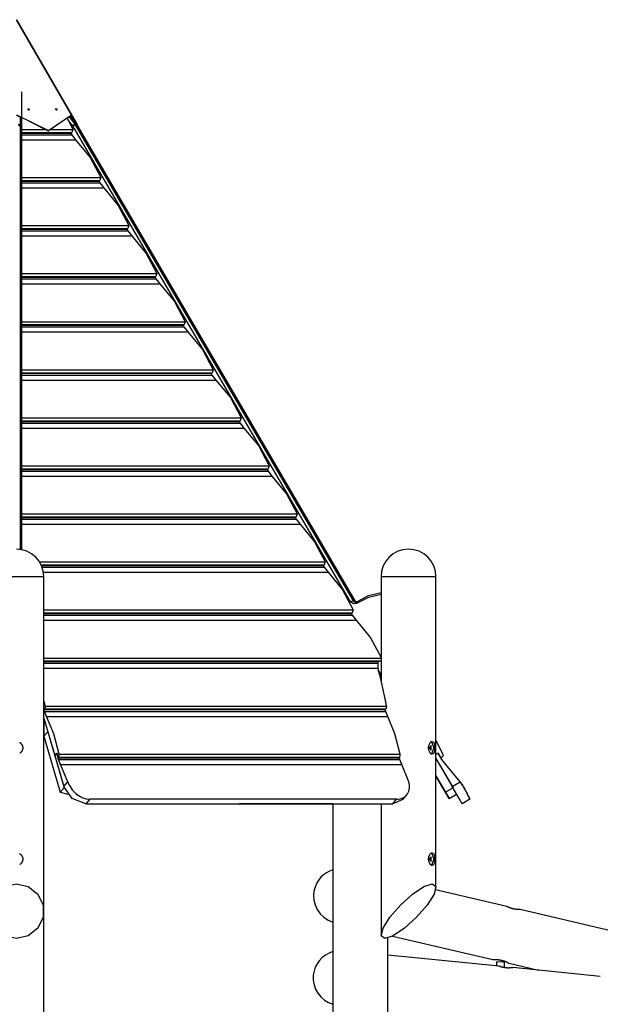
# Model space of a CAD drawing. Units: inches. Extents: x 232 to 380, y 120 to 299.
# Drawn here: x 271 to 286, y 275 to 299 of the extents above; entities that cross this region are included whole.
import ezdxf

# ---------------------------------------------------------------- set-up
doc = ezdxf.new("R2010")
doc.units = ezdxf.units.IN
doc.header["$MEASUREMENT"] = 0
doc.layers.add('Ebene 1', color=7, linetype='Continuous')

msp = doc.modelspace()

# ---------------------------------------------------------------- linework, layer by layer
at = {"layer": 'Ebene 1', "color": 179, "lineweight": 25, "true_color": 0x1a171b}
for points in [[(272.691, 296.982), (271.311, 299.374)], [(271.311, 299.374), (272.691, 296.982)], [(271.446, 296.611), (271.446, 297.118), (271.446, 297.56)], [(271.62, 297.095), (271.592, 297.127), (271.629, 297.127), (271.62, 297.095), (271.62, 297.095)], [(271.593, 297.13), (271.622, 297.126), (271.63, 297.098)], [(272.313, 297.095), (272.284, 297.127), (272.322, 297.127), (272.313, 297.095), (272.313, 297.095)], [(272.286, 297.13), (272.314, 297.126), (272.323, 297.098)], [(271.306, 296.982), (272.114, 296.583)], [(271.306, 296.975), (271.446, 296.906)], [(271.401, 296.928), (271.401, 296.704)], [(271.592, 296.834), (272.11, 296.578)], [(272.11, 296.578), (272.48, 296.834)], [(272.114, 296.583), (272.691, 296.982)], [(272.586, 296.908), (272.684, 296.975)], [(272.586, 296.908), (272.727, 296.611)], [(272.725, 296.704), (272.622, 296.841)], [(272.63, 296.938), (272.783, 296.738)], [(272.828, 296.738), (272.66, 296.959)], [(272.835, 296.735), (272.663, 296.961)], [(272.684, 296.975), (272.724, 296.906)], [(272.691, 296.982), (272.833, 296.738)], [(272.777, 296.811), (272.726, 296.908)], [(272.765, 296.834), (272.784, 296.802)], [(272.765, 296.834), (272.777, 296.811)], [(271.401, 296.704), (271.387, 296.728), (271.351, 296.738)], [(271.351, 296.73), (271.387, 296.721), (271.401, 296.702)], [(271.401, 296.704), (271.401, 296.703), (271.401, 296.702)], [(271.401, 296.702), (271.401, 286.046)], [(271.446, 296.522), (271.401, 296.677)], [(271.446, 296.611), (272.044, 296.611)], [(271.446, 296.536), (271.446, 296.611)], [(272.11, 296.578), (272.114, 296.583)], [(272.158, 296.611), (272.727, 296.611)], [(272.727, 296.611), (272.702, 296.536)], [(272.783, 296.738), (272.755, 296.728), (272.725, 296.704)], [(272.727, 296.702), (272.726, 296.703), (272.725, 296.704)], [(272.727, 296.702), (272.76, 296.721), (272.788, 296.73)], [(279.722, 284.727), (272.727, 296.702)], [(272.828, 296.738), (272.783, 296.738)], [(272.783, 296.738), (272.785, 296.734), (272.788, 296.73)], [(272.788, 296.73), (279.783, 284.755)], [(272.833, 296.73), (272.788, 296.73)], [(272.833, 296.73), (272.83, 296.734), (272.828, 296.738)], [(272.835, 296.735), (272.832, 296.737), (272.828, 296.738)], [(279.828, 284.755), (272.833, 296.73)], [(272.833, 296.73), (272.838, 296.729), (272.84, 296.727)], [(272.84, 296.727), (272.838, 296.731), (272.835, 296.735)], [(279.835, 284.752), (272.84, 296.727)], [(271.446, 296.536), (272.702, 296.536)], [(271.446, 296.52), (271.446, 296.536)], [(271.446, 296.52), (272.675, 296.52)], [(271.446, 296.477), (271.446, 296.52)], [(271.446, 296.477), (272.7, 296.477)], [(271.446, 296.351), (271.446, 296.477)], [(271.446, 296.351), (272.798, 296.351)], [(271.446, 295.402), (271.446, 295.909), (271.446, 296.351)], [(272.702, 296.536), (272.675, 296.52)], [(272.675, 296.52), (272.7, 296.477)], [(272.7, 296.477), (272.798, 296.351)], [(272.798, 296.351), (273.165, 295.909), (273.433, 295.402)], [(271.446, 295.402), (273.433, 295.402)], [(271.446, 295.327), (271.446, 295.402)], [(271.446, 295.327), (273.408, 295.327)], [(271.446, 295.312), (271.446, 295.327)], [(271.446, 295.268), (271.446, 295.312)], [(271.446, 295.312), (273.381, 295.312)], [(273.408, 295.327), (273.381, 295.312)], [(273.381, 295.312), (273.406, 295.268)], [(273.433, 295.402), (273.408, 295.327)], [(271.446, 295.268), (273.406, 295.268)], [(271.446, 295.143), (271.446, 295.268)], [(271.446, 295.143), (273.504, 295.143)], [(271.446, 294.193), (271.446, 294.7), (271.446, 295.143)], [(273.406, 295.268), (273.504, 295.143)], [(273.504, 295.143), (273.871, 294.7), (274.14, 294.193)], [(271.446, 294.193), (274.14, 294.193)], [(271.446, 294.119), (271.446, 294.193)], [(271.446, 294.119), (274.114, 294.119)], [(271.446, 294.103), (271.446, 294.119)], [(271.446, 294.103), (274.087, 294.103)], [(271.446, 294.06), (271.446, 294.103)], [(274.114, 294.119), (274.087, 294.103)], [(274.087, 294.103), (274.112, 294.06)], [(274.14, 294.193), (274.114, 294.119)], [(271.446, 294.06), (274.112, 294.06)], [(271.446, 293.934), (271.446, 294.06)], [(271.446, 293.934), (274.21, 293.934)], [(271.446, 292.984), (271.446, 293.492), (271.446, 293.934)], [(274.112, 294.06), (274.21, 293.934)], [(274.21, 293.934), (274.577, 293.492), (274.846, 292.984)], [(271.446, 292.984), (274.846, 292.984)], [(271.446, 292.91), (271.446, 292.984)], [(271.446, 292.91), (274.82, 292.91)], [(271.446, 292.894), (271.446, 292.91)], [(271.446, 292.851), (271.446, 292.894)], [(271.446, 292.894), (274.793, 292.894)], [(271.446, 292.851), (274.819, 292.851)], [(271.446, 292.725), (271.446, 292.851)], [(274.82, 292.91), (274.793, 292.894)], [(274.793, 292.894), (274.819, 292.851)], [(274.819, 292.851), (274.917, 292.725)], [(274.846, 292.984), (274.82, 292.91)], [(271.446, 292.725), (274.917, 292.725)], [(271.446, 291.775), (271.446, 292.283), (271.446, 292.725)], [(274.917, 292.725), (275.283, 292.283), (275.552, 291.775)], [(271.446, 291.775), (275.552, 291.775)], [(271.446, 291.701), (271.446, 291.775)], [(271.446, 291.701), (275.527, 291.701)], [(271.446, 291.685), (271.446, 291.701)], [(271.446, 291.642), (271.446, 291.685)], [(271.446, 291.685), (275.499, 291.685)], [(271.446, 291.642), (275.525, 291.642)], [(271.446, 291.516), (271.446, 291.642)], [(275.527, 291.701), (275.499, 291.685)], [(275.499, 291.685), (275.525, 291.642)], [(275.525, 291.642), (275.622, 291.516)], [(275.552, 291.775), (275.527, 291.701)], [(271.446, 291.516), (275.622, 291.516)], [(271.446, 290.566), (271.446, 291.074), (271.446, 291.516)], [(275.622, 291.516), (275.989, 291.074), (276.258, 290.566)], [(271.446, 290.566), (276.258, 290.566)], [(271.446, 290.492), (271.446, 290.566)], [(271.446, 290.492), (276.233, 290.492)], [(271.446, 290.476), (271.446, 290.492)], [(271.446, 290.476), (276.206, 290.476)], [(271.446, 290.433), (271.446, 290.476)], [(271.446, 290.433), (276.231, 290.433)], [(271.446, 290.307), (271.446, 290.433)], [(276.233, 290.492), (276.206, 290.476)], [(276.206, 290.476), (276.231, 290.433)], [(276.231, 290.433), (276.329, 290.307)], [(276.258, 290.566), (276.233, 290.492)], [(271.446, 290.307), (276.329, 290.307)], [(271.446, 289.358), (271.446, 289.865), (271.446, 290.307)], [(276.329, 290.307), (276.696, 289.865), (276.964, 289.358)], [(271.446, 289.358), (276.964, 289.358)], [(271.446, 289.283), (271.446, 289.358)], [(271.446, 289.283), (276.939, 289.283)], [(271.446, 289.267), (271.446, 289.283)], [(271.446, 289.267), (276.911, 289.267)], [(271.446, 289.224), (271.446, 289.267)], [(271.446, 289.224), (276.937, 289.224)], [(271.446, 289.098), (271.446, 289.224)], [(276.939, 289.283), (276.911, 289.267)], [(276.911, 289.267), (276.937, 289.224)], [(276.937, 289.224), (277.035, 289.098)], [(276.964, 289.358), (276.939, 289.283)], [(271.446, 289.098), (277.035, 289.098)], [(271.446, 288.148), (271.446, 288.656), (271.446, 289.098)], [(277.035, 289.098), (277.402, 288.656), (277.67, 288.148)], [(271.446, 288.148), (277.67, 288.148)], [(271.446, 288.074), (271.446, 288.148)], [(277.67, 288.148), (277.645, 288.074)], [(271.446, 288.074), (277.645, 288.074)], [(271.446, 288.058), (271.446, 288.074)], [(271.446, 288.015), (271.446, 288.058)], [(271.446, 288.058), (277.618, 288.058)], [(271.446, 288.015), (277.643, 288.015)], [(271.446, 287.889), (271.446, 288.015)], [(271.446, 287.889), (277.741, 287.89)], [(271.446, 286.94), (271.446, 287.447), (271.446, 287.889)], [(277.645, 288.074), (277.618, 288.058)], [(277.618, 288.058), (277.643, 288.015)], [(277.643, 288.015), (277.741, 287.89)], [(277.741, 287.89), (278.108, 287.447), (278.377, 286.94)], [(271.446, 286.94), (278.377, 286.94)], [(271.446, 286.866), (271.446, 286.94)], [(278.377, 286.94), (278.351, 286.866)], [(271.446, 286.866), (278.351, 286.866)], [(271.446, 286.85), (271.446, 286.866)], [(271.446, 286.85), (278.324, 286.85)], [(271.446, 286.806), (271.446, 286.85)], [(271.446, 286.806), (278.349, 286.806)], [(271.446, 286.681), (271.446, 286.806)], [(271.446, 286.681), (278.447, 286.681)], [(271.446, 286.038), (271.446, 286.681)], [(278.351, 286.866), (278.324, 286.85)], [(278.324, 286.85), (278.349, 286.806)], [(278.349, 286.806), (278.447, 286.681)], [(278.447, 286.681), (278.814, 286.239), (279.083, 285.731)], [(271.401, 286.475), (271.446, 286.475)], [(271.446, 286.358), (271.401, 286.359)], [(271.89, 285.731), (279.083, 285.731)], [(271.931, 285.656), (279.057, 285.656)], [(279.057, 285.656), (279.03, 285.641)], [(279.083, 285.731), (279.057, 285.656)], [(271.938, 285.641), (279.03, 285.641)], [(271.955, 285.598), (279.055, 285.598)], [(271.988, 285.472), (279.153, 285.472)], [(279.03, 285.641), (279.055, 285.598)], [(279.055, 285.598), (279.153, 285.472)], [(279.153, 285.472), (279.52, 285.03), (279.789, 284.522)], [(270.616, 285.362), (270.748, 285.362), (271.093, 285.362), (271.52, 285.362), (271.865, 285.362), (271.996, 285.362)], [(271.996, 276.943), (271.996, 285.362)], [(280.489, 285.362), (280.489, 282.738)], [(280.489, 285.362), (280.581, 285.362), (280.834, 285.362)], [(280.834, 285.362), (281.299, 285.362), (281.708, 285.362), (281.869, 285.362)], [(281.869, 277.54), (281.869, 285.362)], [(280.489, 284.915), (280.169, 284.839), (279.871, 284.687)], [(279.875, 284.73), (280.172, 284.883), (280.489, 284.962)], [(279.722, 284.727), (279.755, 284.747), (279.783, 284.755)], [(279.871, 284.687), (279.79, 284.673), (279.722, 284.727)], [(279.828, 284.755), (279.783, 284.755)], [(279.783, 284.755), (279.807, 284.729), (279.84, 284.72)], [(279.861, 284.725), (279.842, 284.737), (279.828, 284.755)], [(279.828, 284.755), (279.832, 284.754), (279.835, 284.752)], [(279.863, 284.725), (279.853, 284.732), (279.844, 284.74), (279.837, 284.75), (279.836, 284.751), (279.835, 284.752)], [(279.869, 284.729), (279.854, 284.722), (279.84, 284.721)], [(279.871, 284.687), (279.864, 284.718), (279.875, 284.73)], [(271.996, 284.522), (279.789, 284.522)], [(271.996, 284.448), (279.763, 284.448)], [(271.996, 284.432), (279.736, 284.432)], [(279.763, 284.448), (279.736, 284.432)], [(279.736, 284.432), (279.762, 284.389)], [(279.789, 284.522), (279.763, 284.448)], [(271.996, 284.389), (279.762, 284.389)], [(271.996, 284.263), (279.859, 284.263)], [(279.762, 284.389), (279.859, 284.263)], [(279.859, 284.263), (280.226, 283.821), (280.495, 283.313)], [(271.996, 283.313), (280.489, 283.313)], [(271.996, 283.239), (280.47, 283.239)], [(271.996, 283.223), (280.442, 283.223)], [(271.996, 283.18), (280.41, 283.18)], [(280.41, 283.18), (280.405, 283.115), (280.409, 283.054)], [(280.417, 283.223), (280.41, 283.18)], [(280.47, 283.239), (280.442, 283.223)], [(280.489, 283.257), (280.47, 283.239)], [(271.996, 283.054), (280.409, 283.054)], [(280.409, 283.054), (280.41, 283.047), (280.411, 283.041), (280.413, 283.034), (280.414, 283.027), (280.416, 283.014), (280.419, 283), (280.425, 282.972), (280.431, 282.943), (280.438, 282.914), (280.446, 282.885), (280.454, 282.855), (280.463, 282.825)], [(280.419, 283.002), (280.489, 282.883)], [(280.463, 282.825), (280.587, 282.287)], [(280.489, 282.796), (280.478, 282.777)], [(271.996, 282.229), (272.006, 282.196), (272.012, 282.173), (272.017, 282.15), (272.023, 282.127), (272.028, 282.104)], [(280.587, 282.287), (280.591, 282.264), (280.595, 282.242), (280.599, 282.219), (280.603, 282.196), (280.607, 282.173), (280.611, 282.15), (280.615, 282.127), (280.62, 282.104)], [(271.999, 282.024), (271.996, 282.033)], [(271.999, 282.024), (271.996, 282.033)], [(271.999, 282.024), (271.996, 282.021)], [(272.028, 282.059), (271.999, 282.024)], [(272.002, 282.014), (271.999, 282.024)], [(272.015, 281.971), (271.999, 282.024)], [(272.016, 282.03), (272.002, 282.014)], [(272.002, 282.014), (280.593, 282.014)], [(272.015, 281.971), (280.605, 281.971)], [(272.064, 281.845), (272.015, 281.971)], [(272.028, 282.059), (272.023, 282.042), (272.016, 282.03)], [(272.016, 282.03), (280.606, 282.03)], [(272.028, 282.104), (280.62, 282.104)], [(272.028, 282.104), (272.029, 282.099), (272.03, 282.093), (272.03, 282.09), (272.03, 282.087), (272.03, 282.086), (272.03, 282.084), (272.03, 282.083), (272.03, 282.081), (272.03, 282.075), (272.03, 282.07), (272.029, 282.067), (272.029, 282.064), (272.029, 282.061), (272.028, 282.059)], [(280.606, 282.03), (280.593, 282.014)], [(280.605, 281.971), (280.593, 282.014)], [(280.655, 281.845), (280.605, 281.971)], [(280.619, 282.059), (280.614, 282.042), (280.606, 282.03)], [(280.62, 282.104), (280.62, 282.099), (280.621, 282.093), (280.621, 282.09), (280.621, 282.087), (280.621, 282.086), (280.621, 282.084), (280.621, 282.083), (280.621, 282.081), (280.621, 282.075), (280.621, 282.07), (280.621, 282.067), (280.62, 282.064), (280.62, 282.061), (280.619, 282.059)], [(271.996, 281.796), (272.27, 280.857)], [(271.999, 281.787), (272.001, 281.344)], [(272.064, 281.845), (280.655, 281.845)], [(272.381, 280.896), (272.247, 281.403), (272.064, 281.845)], [(280.972, 280.896), (280.838, 281.403), (280.655, 281.845)], [(272.001, 281.344), (272.096, 281.454)], [(272.096, 281.454), (272.508, 280.045)], [(271.388, 281.19), (271.392, 281.187), (271.395, 281.185), (271.402, 281.181), (271.408, 281.176), (271.414, 281.171), (271.419, 281.166), (271.422, 281.163), (271.425, 281.16), (271.427, 281.157), (271.43, 281.154), (271.435, 281.148), (271.439, 281.142), (271.443, 281.135), (271.447, 281.128), (271.451, 281.121), (271.454, 281.114), (271.455, 281.11), (271.457, 281.107), (271.458, 281.103), (271.459, 281.099), (271.461, 281.092), (271.463, 281.084), (271.465, 281.076), (271.465, 281.068), (271.466, 281.064), (271.466, 281.061), (271.466, 281.058), (271.466, 281.057), (271.466, 281.055), (271.466, 281.052), (271.466, 281.045), (271.466, 281.037), (271.465, 281.029), (271.463, 281.021), (271.461, 281.014), (271.459, 281.006), (271.459, 281.004), (271.458, 281.002), (271.458, 281.001), (271.457, 280.999), (271.455, 280.995), (271.454, 280.991), (271.451, 280.984), (271.447, 280.977), (271.443, 280.97), (271.439, 280.964), (271.438, 280.962), (271.437, 280.96), (271.436, 280.959), (271.435, 280.957), (271.433, 280.954), (271.43, 280.951), (271.425, 280.945), (271.419, 280.94), (271.414, 280.934), (271.408, 280.929), (271.405, 280.927), (271.402, 280.924), (271.4, 280.923), (271.399, 280.922), (271.397, 280.92), (271.395, 280.919), (271.389, 280.915)], [(271.996, 270.521), (271.996, 281.273)], [(272.001, 281.344), (272.412, 279.934)], [(272.001, 281.344), (272.412, 279.934)], [(281.777, 280.893), (281.76, 280.896), (281.744, 280.905), (281.727, 280.919), (281.712, 280.94), (281.689, 280.991), (281.68, 281.052), (281.689, 281.113), (281.712, 281.166), (281.727, 281.185), (281.744, 281.2), (281.76, 281.209), (281.777, 281.212), (281.805, 281.2), (281.825, 281.166), (281.837, 281.114), (281.84, 281.052), (281.837, 280.991), (281.825, 280.94), (281.805, 280.905), (281.777, 280.893), (281.777, 280.893)], [(281.754, 281.207), (281.813, 281.054), (281.755, 280.898)], [(282.047, 280.896), (281.869, 281.258)], [(282.047, 280.896), (281.869, 281.258)], [(281.698, 281.052), (281.75, 280.992), (281.75, 281.113), (281.698, 281.052), (281.698, 281.052)], [(272.322, 280.917), (272.27, 280.857)], [(272.27, 280.857), (272.322, 280.917)], [(272.27, 280.857), (272.497, 280.08)], [(272.368, 280.762), (272.322, 280.917)], [(272.322, 280.917), (272.355, 280.805)], [(272.355, 280.805), (272.369, 280.821)], [(272.355, 280.805), (280.946, 280.805)], [(272.368, 280.762), (280.959, 280.762)], [(272.417, 280.636), (272.368, 280.762)], [(272.369, 280.821), (272.382, 280.853), (272.381, 280.896)], [(272.369, 280.821), (280.96, 280.821)], [(272.381, 280.896), (280.972, 280.896)], [(280.946, 280.805), (280.96, 280.821)], [(280.959, 280.762), (280.946, 280.805)], [(281.008, 280.636), (280.959, 280.762)], [(280.96, 280.821), (280.973, 280.853), (280.972, 280.896)], [(281.929, 280.917), (281.869, 280.882)], [(281.869, 280.882), (281.929, 280.917)], [(281.869, 280.783), (282.28, 280.08)], [(281.869, 280.783), (282.3, 280.045)], [(282.02, 280.762), (281.929, 280.917)], [(281.929, 280.917), (281.995, 280.805)], [(281.995, 280.805), (282.022, 280.821)], [(282.02, 280.762), (281.995, 280.805)], [(282.118, 280.636), (282.02, 280.762)], [(282.118, 280.636), (282.02, 280.762)], [(272.417, 280.636), (281.008, 280.636)], [(272.599, 280.198), (272.417, 280.636)], [(281.19, 280.198), (281.008, 280.636)], [(282.482, 280.198), (282.118, 280.636)], [(282.482, 280.198), (282.118, 280.636)], [(282.2, 279.779), (281.869, 280.347)], [(281.869, 280.347), (282.11, 279.934)], [(281.869, 280.347), (282.2, 279.779)], [(282.2, 279.779), (281.869, 280.347)], [(282.2, 279.779), (281.869, 280.347)], [(281.869, 280.347), (282.11, 279.934)], [(272.508, 280.045), (272.412, 279.934)], [(272.497, 280.08), (272.599, 280.198)], [(273.057, 279.648), (272.713, 279.774), (272.497, 280.08)], [(272.508, 280.045), (272.509, 280.045)], [(272.599, 280.198), (272.614, 280.157), (272.633, 280.116), (272.656, 280.076), (272.682, 280.036), (272.711, 279.997), (272.743, 279.96), (272.777, 279.925), (272.814, 279.893), (272.894, 279.837), (272.978, 279.795), (273.065, 279.769), (273.152, 279.759)], [(280.877, 279.759), (280.919, 279.762), (280.959, 279.768), (280.998, 279.779), (281.035, 279.794), (281.069, 279.813), (281.1, 279.836), (281.128, 279.863), (281.152, 279.892), (281.188, 279.96), (281.207, 280.035), (281.208, 280.116), (281.19, 280.198)], [(282.3, 280.045), (282.11, 279.934)], [(282.28, 280.08), (282.482, 280.198)], [(282.532, 279.648), (282.458, 279.774), (282.28, 280.08)], [(282.3, 280.045), (282.3, 280.045)], [(282.482, 280.198), (282.496, 280.178), (282.509, 280.157), (282.522, 280.137), (282.535, 280.116), (282.547, 280.096), (282.56, 280.076), (282.563, 280.071), (282.566, 280.065), (282.569, 280.06), (282.572, 280.055), (282.577, 280.046), (282.583, 280.036), (282.594, 280.016), (282.605, 279.997), (282.615, 279.979), (282.625, 279.96), (282.63, 279.951), (282.635, 279.943), (282.637, 279.938), (282.639, 279.934), (282.64, 279.932), (282.641, 279.93), (282.642, 279.927), (282.644, 279.925), (282.652, 279.909), (282.66, 279.893), (282.668, 279.878), (282.675, 279.863), (282.681, 279.85), (282.687, 279.837), (282.688, 279.835), (282.689, 279.834), (282.69, 279.832), (282.69, 279.831), (282.692, 279.828), (282.693, 279.825), (282.696, 279.819), (282.698, 279.814), (282.703, 279.804), (282.707, 279.795), (282.711, 279.787), (282.714, 279.78), (282.715, 279.777), (282.717, 279.773), (282.717, 279.772), (282.718, 279.771), (282.718, 279.77), (282.719, 279.768), (282.72, 279.764), (282.722, 279.762), (282.722, 279.76), (282.723, 279.759)], [(282.723, 279.759), (282.722, 279.76), (282.722, 279.762), (282.72, 279.764), (282.719, 279.768), (282.717, 279.773), (282.714, 279.779), (282.713, 279.781), (282.713, 279.783), (282.712, 279.783), (282.711, 279.784), (282.711, 279.786), (282.711, 279.786), (282.709, 279.791), (282.707, 279.794), (282.703, 279.804), (282.699, 279.813), (282.693, 279.825), (282.687, 279.836), (282.685, 279.843), (282.681, 279.849), (282.68, 279.853), (282.678, 279.856), (282.677, 279.859), (282.675, 279.863), (282.668, 279.877), (282.66, 279.892), (282.652, 279.908), (282.644, 279.925), (282.635, 279.942), (282.625, 279.959), (282.623, 279.964), (282.62, 279.969), (282.619, 279.971), (282.618, 279.973), (282.617, 279.976), (282.616, 279.978), (282.611, 279.987), (282.605, 279.997), (282.594, 280.016), (282.583, 280.035), (282.572, 280.055), (282.56, 280.075), (282.554, 280.085), (282.548, 280.095), (282.545, 280.1), (282.542, 280.106), (282.538, 280.11), (282.535, 280.116), (282.522, 280.136), (282.509, 280.157), (282.496, 280.178), (282.482, 280.198)], [(272.412, 279.934), (272.602, 279.884)], [(273.152, 279.759), (273.057, 279.648)], [(280.877, 279.759), (273.152, 279.759)], [(280.781, 279.648), (280.877, 279.759)], [(281.035, 279.755), (280.781, 279.648)], [(281.035, 279.755), (281.136, 279.872)], [(282.11, 279.934), (282.2, 279.779)], [(282.11, 279.934), (282.2, 279.779)], [(282.2, 279.779), (282.39, 279.89)], [(282.723, 279.759), (282.532, 279.648)], [(273.057, 279.648), (280.781, 279.648)], [(279.276, 279.648), (276.919, 279.648)], [(279.276, 279.648), (279.276, 277.986)], [(279.276, 279.648), (279.276, 270.521)], [(280.489, 279.648), (280.489, 276.345)], [(271.388, 278.39), (271.392, 278.387), (271.395, 278.385), (271.402, 278.381), (271.408, 278.376), (271.414, 278.371), (271.419, 278.366), (271.422, 278.363), (271.425, 278.36), (271.427, 278.357), (271.43, 278.354), (271.435, 278.348), (271.439, 278.341), (271.443, 278.335), (271.447, 278.328), (271.451, 278.321), (271.454, 278.314), (271.455, 278.31), (271.457, 278.307), (271.458, 278.303), (271.459, 278.299), (271.461, 278.292), (271.463, 278.284), (271.465, 278.276), (271.465, 278.268), (271.466, 278.264), (271.466, 278.261), (271.466, 278.258), (271.466, 278.257), (271.466, 278.255), (271.466, 278.252), (271.466, 278.245), (271.466, 278.237), (271.465, 278.229), (271.463, 278.221), (271.461, 278.214), (271.459, 278.206), (271.459, 278.204), (271.458, 278.202), (271.458, 278.2), (271.457, 278.198), (271.455, 278.195), (271.454, 278.191), (271.451, 278.184), (271.447, 278.177), (271.443, 278.17), (271.439, 278.164), (271.438, 278.162), (271.437, 278.16), (271.436, 278.159), (271.435, 278.157), (271.433, 278.154), (271.43, 278.151), (271.425, 278.145), (271.419, 278.139), (271.414, 278.134), (271.408, 278.129), (271.405, 278.126), (271.402, 278.124), (271.4, 278.123), (271.399, 278.122), (271.397, 278.12), (271.395, 278.119), (271.389, 278.115)], [(281.777, 278.093), (281.76, 278.095), (281.744, 278.105), (281.727, 278.119), (281.712, 278.139), (281.689, 278.191), (281.68, 278.252), (281.689, 278.313), (281.712, 278.366), (281.727, 278.385), (281.744, 278.4), (281.76, 278.409), (281.777, 278.412), (281.805, 278.4), (281.825, 278.366), (281.837, 278.314), (281.84, 278.252), (281.837, 278.191), (281.825, 278.139), (281.805, 278.105), (281.777, 278.093), (281.777, 278.093)], [(281.698, 278.252), (281.75, 278.192), (281.75, 278.313), (281.698, 278.252), (281.698, 278.252)], [(281.754, 278.407), (281.813, 278.254), (281.755, 278.098)], [(271.306, 276.253), (271.007, 276.321), (270.767, 276.512), (270.633, 276.789), (270.633, 277.096), (270.767, 277.373), (271.007, 277.564), (271.306, 277.632), (271.606, 277.564), (271.846, 277.373), (271.979, 277.096), (271.979, 276.789), (271.846, 276.512), (271.606, 276.321), (271.306, 276.253), (271.306, 276.253)], [(280.581, 276.253), (280.491, 276.321), (280.537, 276.512), (280.709, 276.789), (280.975, 277.096), (281.282, 277.373), (281.568, 277.564), (281.777, 277.632), (281.867, 277.564), (281.821, 277.373), (281.648, 277.096), (281.382, 276.789), (281.076, 276.512), (280.79, 276.321), (280.581, 276.253), (280.581, 276.253)], [(283.653, 277.061), (281.861, 277.479)], [(283.994, 276.982), (283.993, 276.982), (283.992, 276.982), (283.991, 276.982), (283.989, 276.982), (283.986, 276.982), (283.984, 276.982), (283.98, 276.982), (283.977, 276.982), (283.973, 276.982), (283.972, 276.982), (283.971, 276.982), (283.97, 276.982), (283.969, 276.982), (283.966, 276.982), (283.964, 276.982), (283.959, 276.982), (283.953, 276.982), (283.948, 276.982), (283.942, 276.982), (283.939, 276.983), (283.935, 276.983), (283.934, 276.983), (283.932, 276.983), (283.93, 276.983), (283.929, 276.983), (283.922, 276.984), (283.915, 276.984), (283.908, 276.985), (283.9, 276.986), (283.893, 276.987), (283.885, 276.988), (283.883, 276.988), (283.881, 276.988), (283.879, 276.988), (283.877, 276.989), (283.872, 276.989), (283.869, 276.99), (283.861, 276.991), (283.852, 276.993), (283.844, 276.994), (283.836, 276.996), (283.831, 276.997), (283.827, 276.998), (283.825, 276.998), (283.823, 276.999), (283.821, 276.999), (283.819, 277), (283.81, 277.002), (283.802, 277.004), (283.794, 277.006), (283.785, 277.008), (283.781, 277.009), (283.777, 277.011), (283.775, 277.011), (283.773, 277.012), (283.771, 277.012), (283.769, 277.013), (283.762, 277.015), (283.754, 277.018), (283.747, 277.02), (283.739, 277.023), (283.732, 277.026), (283.725, 277.029), (283.722, 277.03), (283.719, 277.031), (283.715, 277.033), (283.712, 277.034), (283.706, 277.036), (283.701, 277.039), (283.695, 277.041), (283.69, 277.043), (283.688, 277.045), (283.685, 277.046), (283.684, 277.046), (283.683, 277.047), (283.682, 277.047), (283.681, 277.048), (283.676, 277.05), (283.672, 277.052), (283.669, 277.053), (283.665, 277.055), (283.663, 277.056), (283.66, 277.058), (283.66, 277.058), (283.659, 277.058), (283.658, 277.059), (283.658, 277.059), (283.657, 277.059), (283.656, 277.06), (283.655, 277.06), (283.654, 277.061), (283.653, 277.061)], [(286.197, 276.468), (283.992, 276.982)], [(271.996, 244.362), (271.996, 276.943)], [(279.276, 276.667), (279.276, 275.924)], [(280.657, 270.543), (280.657, 276.264)], [(280.779, 276.315), (283.306, 275.725)], [(283.46, 275.556), (280.657, 275.837)], [(283.306, 275.725), (283.306, 275.725), (283.307, 275.725), (283.308, 275.725), (283.31, 275.726), (283.312, 275.726), (283.315, 275.726), (283.316, 275.726), (283.317, 275.726), (283.318, 275.726), (283.318, 275.726), (283.32, 275.726), (283.322, 275.726), (283.327, 275.726), (283.331, 275.727), (283.337, 275.727), (283.342, 275.727), (283.345, 275.727), (283.349, 275.727), (283.35, 275.727), (283.352, 275.727), (283.353, 275.727), (283.355, 275.727), (283.362, 275.727), (283.369, 275.727), (283.377, 275.727), (283.385, 275.727), (283.393, 275.726), (283.401, 275.726), (283.404, 275.726), (283.406, 275.726), (283.408, 275.726), (283.41, 275.725), (283.415, 275.725), (283.419, 275.725), (283.428, 275.724), (283.438, 275.723), (283.447, 275.722), (283.457, 275.72), (283.462, 275.72), (283.467, 275.719), (283.47, 275.719), (283.472, 275.718), (283.475, 275.718), (283.477, 275.718), (283.487, 275.716), (283.497, 275.714), (283.507, 275.712), (283.517, 275.71), (283.522, 275.709), (283.528, 275.707), (283.53, 275.707), (283.532, 275.706), (283.535, 275.705), (283.537, 275.705), (283.548, 275.702), (283.557, 275.699), (283.567, 275.696), (283.576, 275.693), (283.586, 275.69), (283.595, 275.686), (283.6, 275.685), (283.604, 275.683), (283.608, 275.681), (283.612, 275.68), (283.621, 275.677), (283.629, 275.673), (283.636, 275.67), (283.644, 275.666), (283.648, 275.664), (283.651, 275.663), (283.653, 275.662), (283.655, 275.661), (283.657, 275.661), (283.658, 275.659), (283.665, 275.657), (283.671, 275.653), (283.677, 275.651), (283.682, 275.648), (283.687, 275.645), (283.692, 275.643), (283.696, 275.64), (283.7, 275.638), (283.703, 275.636), (283.706, 275.635), (283.709, 275.633), (283.711, 275.632), (283.712, 275.632), (283.712, 275.631), (283.713, 275.631), (283.714, 275.631), (283.714, 275.63)], [(283.397, 275.667), (283.426, 275.672), (283.496, 275.674)], [(283.397, 275.667), (283.397, 275.563)], [(283.808, 275.522), (283.807, 275.522), (283.806, 275.522), (283.804, 275.521), (283.803, 275.521), (283.8, 275.52), (283.797, 275.52), (283.794, 275.52), (283.791, 275.519), (283.787, 275.519), (283.786, 275.519), (283.785, 275.519), (283.784, 275.518), (283.783, 275.518), (283.78, 275.518), (283.778, 275.518), (283.773, 275.517), (283.768, 275.517), (283.762, 275.516), (283.756, 275.516), (283.753, 275.515), (283.75, 275.515), (283.748, 275.515), (283.747, 275.515), (283.745, 275.515), (283.743, 275.515), (283.736, 275.515), (283.729, 275.514), (283.722, 275.514), (283.714, 275.513), (283.707, 275.513), (283.699, 275.513), (283.697, 275.513), (283.695, 275.513), (283.693, 275.513), (283.691, 275.513), (283.687, 275.513), (283.683, 275.513), (283.674, 275.514), (283.666, 275.514), (283.657, 275.515), (283.649, 275.515), (283.645, 275.515), (283.64, 275.516), (283.638, 275.516), (283.636, 275.516), (283.634, 275.517), (283.632, 275.517), (283.623, 275.518), (283.615, 275.519), (283.606, 275.52), (283.598, 275.521), (283.594, 275.522), (283.59, 275.522), (283.588, 275.523), (283.585, 275.523), (283.583, 275.523), (283.581, 275.524), (283.573, 275.525), (283.565, 275.527), (283.558, 275.528), (283.55, 275.53), (283.543, 275.532), (283.535, 275.534), (283.532, 275.534), (283.528, 275.535), (283.525, 275.536), (283.522, 275.537), (283.516, 275.539), (283.51, 275.54), (283.504, 275.542), (283.499, 275.544), (283.496, 275.544), (283.493, 275.545), (283.492, 275.546), (283.491, 275.546), (283.49, 275.546), (283.488, 275.547), (283.484, 275.548), (283.48, 275.549), (283.476, 275.551), (283.473, 275.552), (283.47, 275.553), (283.467, 275.554), (283.466, 275.554), (283.466, 275.554), (283.465, 275.555), (283.465, 275.555), (283.464, 275.555), (283.463, 275.555), (283.461, 275.556), (283.46, 275.556), (283.46, 275.556)], [(283.496, 275.674), (283.567, 275.672), (283.597, 275.667)], [(283.597, 275.522), (283.597, 275.667)], [(283.712, 275.631), (284.456, 275.457)], [(286.009, 275.302), (283.805, 275.522)]]:
    msp.add_lwpolyline(points, dxfattribs=at)
for points in [[(271.996, 285.362), (271.996, 285.741), (271.684, 286.053), (271.305, 286.052)], [(281.178, 286.052), (280.8, 286.052), (280.489, 285.741), (280.489, 285.362)], [(281.869, 285.362), (281.869, 285.741), (281.557, 286.053), (281.178, 286.052)], [(282.022, 280.821), (282.048, 280.836), (282.059, 280.868), (282.047, 280.896)], [(282.052, 280.873), (282.052, 280.881), (282.05, 280.888), (282.047, 280.896)], [(279.276, 277.986), (279.042, 277.914), (278.863, 277.722), (278.807, 277.483)], [(278.807, 277.483), (278.725, 277.132), (278.932, 276.773), (279.276, 276.667)], [(279.276, 275.925), (279.006, 275.846), (278.81, 275.61), (278.782, 275.33)], [(278.782, 275.33), (278.75, 275.001), (278.959, 274.692), (279.276, 274.6)]]:
    msp.add_open_spline(points, degree=3, dxfattribs=at)

doc.saveas('drawing.dxf')
